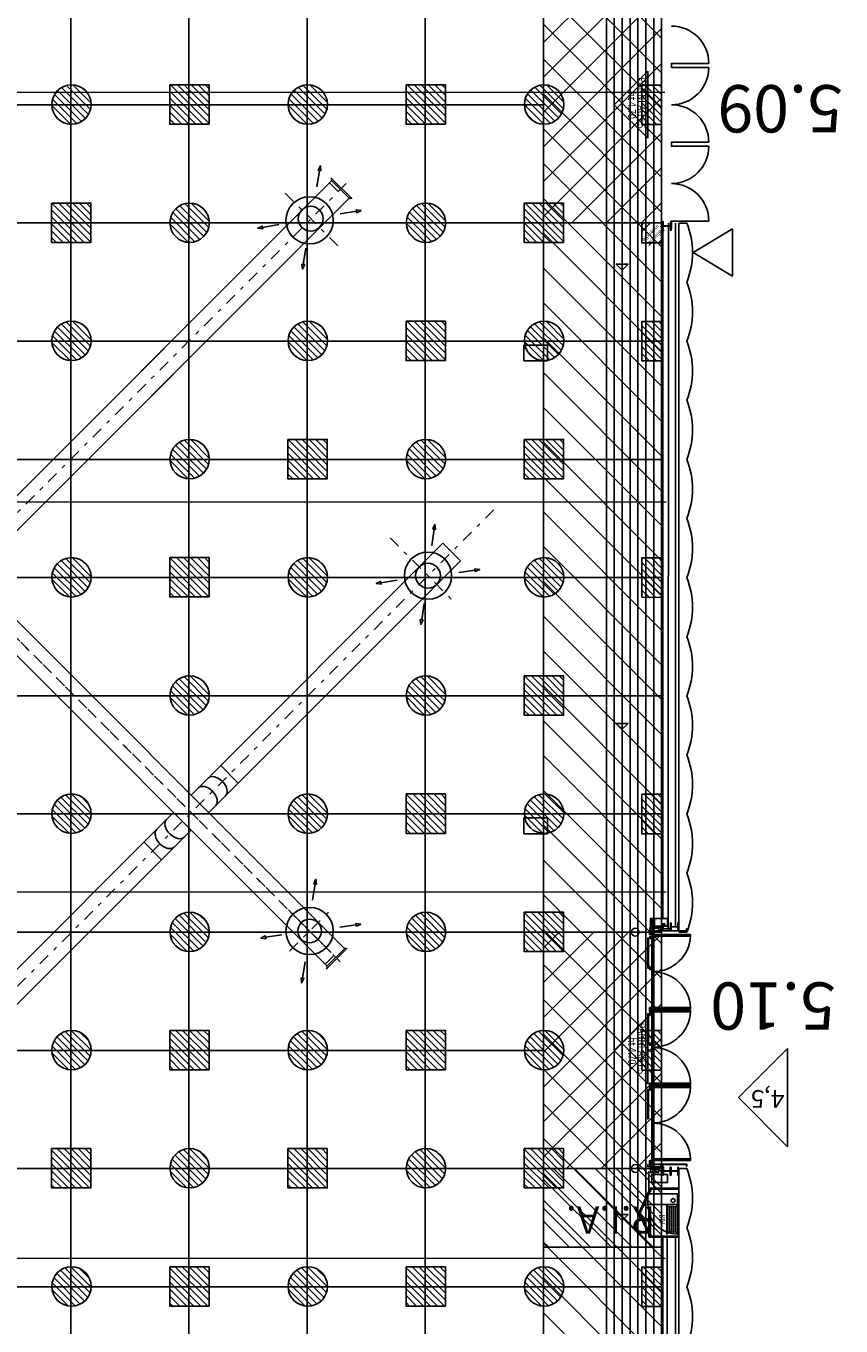
# Model space of a CAD drawing. Units: metres. Extents: x -22 to 118, y -3305 to 27.
# Drawn here: x 62 to 83, y -205 to -172 of the extents above; entities that cross this region are included whole.
import ezdxf
from ezdxf.enums import TextEntityAlignment as Align

# ---------------------------------------------------------------- set-up
doc = ezdxf.new("R2010")
doc.units = ezdxf.units.M
doc.linetypes.add('Tir-Pnt', pattern=[1, 0.3, -0.2, 0, -0.2, 0.3])
doc.linetypes.add('Tirets', pattern=[1, 0.3, -0.4, 0.3])
for name, color, linetype in [('AERIEN-DETECTEURS-5-2', 5, 'Continuous'), ('AERIEN-ELINGAGE BAS-5-2', 213, 'Continuous'), ('AERIEN-ELINGAGE HAUT NON UTILISABLE-5-2', 173, 'Continuous'), ('AERIEN-ELINGAGE HAUT-5-2', 5, 'Continuous'), ('AERIEN-GAINES-5-2', 134, 'Continuous'), ('BARDAGE BOIS - 5-2', 34, 'Continuous'), ('CANIVEAUX-5-2', 133, 'Continuous'), ('MUR-5-2', 7, 'Continuous'), ('POT-RIA-ZONE-NON-CONST-5-2', 1, 'Continuous'), ('SURFACE-5-2', 2, 'Continuous'), ('TRAME-5-2', 12, 'Continuous'), ('ZONE NON ELINGABLE-5-2', 133, 'Continuous')]:
    doc.layers.add(name, color=color, linetype=linetype)
doc.styles.add('DCADTXTSTYLE3', font='arial.ttf')
doc.styles.get("Standard").update_dxf_attribs({"font": 'arial.ttf'})
pattern_1 = [(90, (464.88478, 9.8523), (-0.125, 8e-18), [])]
pattern_2 = [(225.00021, (-1096.9459, 2182.7822), (0.44194335, -0.44194013), [])]

# ---------------------------------------------------------------- blocks, each defined once
blk = doc.blocks.new('ÉLINGAGE BAS')
at = {"linetype": 'Continuous'}
h = blk.add_hatch(dxfattribs=at)
h.set_pattern_fill('ANSI31', color=213, angle=45, style=0, pattern_type=2)
h.set_pattern_definition(pattern_1)
edge = h.paths.add_edge_path()
edge.add_arc((0, 0), 0.5, 0, 360, ccw=False)
at = {"color": 213, "linetype": 'Continuous'}
blk.add_circle((0, 0), 0.5, dxfattribs=at)
blk = doc.blocks.new('ÉLINGAGE HAUT DEMI NU')
at = {"linetype": 'Continuous'}
h = blk.add_hatch(dxfattribs=at)
h.set_pattern_fill('ANSI31', color=173, angle=45, style=0, pattern_type=2)
h.set_pattern_definition(pattern_1)
h.paths.add_polyline_path([(-0.354, -0.354), (0.354, 0.354), (0, 0.707), (-0.707, 0)], flags=0)
at = {"color": 173, "linetype": 'Continuous'}
blk.add_lwpolyline([(-0.354, -0.354), (0.354, 0.354), (0, 0.707), (-0.707, 0)], close=True, dxfattribs=at)
blk = doc.blocks.new('ÉLINGAGE HAUT')
at = {"linetype": 'Continuous'}
h = blk.add_hatch(dxfattribs=at)
h.set_pattern_fill('ANSI31', color=5, angle=45, style=0, pattern_type=2)
h.set_pattern_definition(pattern_1)
h.paths.add_polyline_path([(0, -0.707), (0.707, 0), (0, 0.707), (-0.707, 0)], flags=0)
at = {"color": 5, "linetype": 'Continuous'}
blk.add_lwpolyline([(0, -0.707), (0.707, 0), (0, 0.707), (-0.707, 0)], close=True, dxfattribs=at)
blk = doc.blocks.new('RIA2_P')
at = {"linetype": 'Continuous'}
for p, q in [((-1, 0.5), (-1, 0.5)), ((0, 0.5), (0, 0.5)), ((-1, 0), (-1, 0)), ((-0.8, 0.31), (-0.05, 0.31)), ((-0.8, 0.3), (-0.8, 0.31)), ((-0.8, 0.3), (-0.05, 0.3)), ((-0.8, 0.05), (-0.05, 0.05)), ((-0.8, 0.05), (-0.05, 0.05)), ((-0.8, 0.05), (-0.8, 0.04)), ((-0.8, 0.04), (-0.05, 0.04)), ((-0.725, 0.25), (-0.125, 0.25)), ((-0.725, 0.2), (-0.125, 0.2)), ((-0.725, 0.15), (-0.125, 0.15)), ((-0.725, 0.1), (-0.125, 0.1)), ((-0.05, 0.3), (-0.05, 0.31)), ((-0.05, 0.05), (-0.05, 0.04)), ((0, 0), (0, 0))]:
    blk.add_line(p, q, dxfattribs=at)
blk.add_circle((-0.9, 0.15), 0.05, dxfattribs=at)
for centre, start, end in [((-0.725, 0.275), 90, 270), ((-0.725, 0.225), 90, 270), ((-0.725, 0.175), 90, 270), ((-0.725, 0.125), 90, 270), ((-0.725, 0.075), 90, 270), ((-0.125, 0.275), 270, 450), ((-0.125, 0.225), 270, 450), ((-0.125, 0.175), 270, 450), ((-0.125, 0.125), 270, 450), ((-0.125, 0.075), 270, 450)]:
    blk.add_arc(centre, 0.025, start, end, dxfattribs=at)
at = {"linetype": 'Continuous', "style": 'DCADTXTSTYLE3', "width": 0.8}
blk.add_text('RIA', height=0.15, dxfattribs=at).set_placement((-0.425, 0.31), align=Align.BOTTOM_CENTER)
blk = doc.blocks.new('ISSUE DE SECOURS 470')
at = {"color": 1, "linetype": 'Continuous'}
for p, q in [((-0.85, 0), (0.85, 0)), ((-0.85, 0), (0, -0.85)), ((0.85, 0), (0, -0.85))]:
    blk.add_line(p, q, dxfattribs=at)
at = {"color": 1, "linetype": 'Continuous', "style": 'DCADTXTSTYLE3', "width": 0.8}
for s, p in [('PANNEAU I.S', (-0.702, -0.25)), ('ht 4.70', (-0.333, -0.5))]:
    blk.add_text(s, height=0.2, dxfattribs=at).set_placement(p)

msp = doc.modelspace()

# ---------------------------------------------------------------- hatches: boundary and pattern name
at = {"layer": 'POT-RIA-ZONE-NON-CONST-5-2', "linetype": 'Continuous'}
h = msp.add_hatch(dxfattribs=at)
h.set_pattern_fill('ANSI31', color=1, scale=5, angle=180.0002, style=0, pattern_type=2)
h.set_pattern_definition(pattern_2)
h.paths.add_polyline_path([(78.19, -171.249), (75.19, -171.249), (75.19, -177.249), (78.19, -177.249)], flags=0)
h = msp.add_hatch(dxfattribs=at)
h.set_pattern_fill('ANSI31', color=1, angle=180.0002, style=0, pattern_type=2)
h.set_pattern_definition([(225.000209, (245.81801, 895.76088), (0.08838867, -0.088388026), [])])
h.paths.add_polyline_path([(78.189, -177.25), (77.689, -177.25), (77.689, -177.75), (78.189, -177.75)], flags=0)
h.paths.add_polyline_path([(78.267, -177.444), (77.875, -177.836), (77.649, -177.611), (78.042, -177.219)], flags=0)
h = msp.add_hatch(dxfattribs=at)
h.set_pattern_fill('ANSI31', color=1, scale=5, angle=180.0002, style=0, pattern_type=2)
h.set_pattern_definition(pattern_2)
h.paths.add_polyline_path([(78.19, -195.25), (75.19, -195.25), (75.19, -201.25), (78.19, -201.25)], flags=0)
h = msp.add_hatch(dxfattribs=at)
h.set_pattern_fill('ANSI31', color=1, scale=3, angle=-89.9998, style=0, pattern_type=2)
h.set_pattern_definition([(315.00021, (-383.757, -433.0674), (0.26516408, 0.265166), [])])
h.paths.add_polyline_path([(75.193, -201.249), (78.19, -201.249), (78.191, -203.249), (75.191, -203.249)], flags=0)
at = {"layer": 'ZONE NON ELINGABLE-5-2', "linetype": 'Continuous'}
h = msp.add_hatch(dxfattribs=at)
h.set_pattern_fill('ANSI31', color=133, scale=5, angle=-89.9998, style=0, pattern_type=2)
h.set_pattern_definition([(315.00021, (-1027.26766, -1104.44936), (0.44194013, 0.44194335), [])])
h.paths.add_polyline_path([(0.19, -90.25), (78.19, -90.249), (78.191, -228.249), (0.191, -228.25)], flags=0)
h.paths.add_polyline_path([(75.191, -225.249), (3.191, -225.25), (3.191, -93.25), (75.191, -93.249)], flags=0)

# ---------------------------------------------------------------- linework, layer by layer
at = {"layer": 'AERIEN-DETECTEURS-5-2', "color": 5, "linetype": 'Continuous'}
for points in [[(78.274, -173.928), (0.243, -173.948)], [(78.306, -184.328), (0.276, -184.348)], [(78.309, -194.228), (0.278, -194.248)], [(78.281, -203.528), (0.281, -203.548)]]:
    msp.add_lwpolyline(points, dxfattribs=at)
at = {"layer": 'AERIEN-GAINES-5-2', "color": 7, "linetype": 'Tir-Pnt'}
for p, q in [((50.047, -176.014), (69.922, -195.889)), ((69.254, -195.221), (50.309, -176.277)), ((70.186, -176.251), (50.319, -196.118)), ((69.975, -177.833), (68.604, -176.462)), ((73.93, -184.532), (54.788, -203.674)), ((71.297, -185.239), (72.985, -186.927)), ((68.745, -195.73), (69.763, -194.712)), ((69.763, -195.73), (68.745, -194.712)), ((68.811, -194.778), (70.033, -196))]:
    msp.add_line(p, q, dxfattribs=at)
at = {"layer": 'AERIEN-GAINES-5-2', "color": 7, "linetype": 'Continuous'}
for p, q in [((60.914, -185.077), (69.816, -176.175)), ((61.36, -185.523), (70.262, -176.62)), ((60.914, -185.077), (68.648, -177.343)), ((61.36, -185.523), (69.094, -177.788)), ((66.248, -191.769), (72.639, -185.378)), ((66.248, -191.769), (72.639, -185.378)), ((72.639, -185.378), (73.084, -185.824)), ((66.693, -192.215), (73.084, -185.824)), ((66.693, -192.215), (73.084, -185.824)), ((60.811, -186.333), (69.094, -194.616)), ((60.811, -186.333), (69.094, -194.616)), ((60.366, -186.778), (68.648, -195.061)), ((60.366, -186.778), (68.648, -195.061)), ((67.443, -191.465), (66.998, -191.019)), ((67.443, -191.465), (66.998, -191.019)), ((60.964, -197.053), (65.802, -192.215)), ((60.964, -197.053), (65.802, -192.215)), ((61.409, -197.499), (66.248, -192.66)), ((61.409, -197.499), (66.248, -192.66)), ((65.497, -193.41), (65.052, -192.965)), ((65.497, -193.41), (65.052, -192.965)), ((69.034, -194.556), (70.144, -195.666)), ((68.588, -195.001), (69.699, -196.112))]:
    msp.add_line(p, q, dxfattribs=at)
at = {"layer": 'AERIEN-GAINES-5-2', "color": 7, "linetype": 'Tirets'}
for p, q in [((69.763, -176.228), (70.209, -176.673)), ((69.646, -196.059), (70.091, -195.613))]:
    msp.add_line(p, q, dxfattribs=at)
at = {"layer": 'AERIEN-GAINES-5-2', "color": 7, "linetype": 'Continuous'}
for points in [[(69.434, -176.328), (69.506, -175.915), (69.471, -175.908), (69.527, -175.796), (69.542, -175.921), (69.506, -175.915)], [(70.328, -176.634), (70.302, -176.607), (70.275, -176.634), (69.803, -176.162), (69.83, -176.135), (69.803, -176.109), (70.302, -176.607)], [(70.028, -177.017), (70.443, -176.952), (70.438, -176.917), (70.562, -176.934), (70.449, -176.988), (70.443, -176.952)], [(68.47, -177.292), (68.056, -177.364), (68.05, -177.329), (67.938, -177.385), (68.063, -177.4), (68.056, -177.364)], [(69.158, -177.886), (69.094, -178.301), (69.059, -178.296), (69.076, -178.42), (69.13, -178.307), (69.094, -178.301)], [(72.357, -185.436), (72.417, -185.02), (72.452, -185.025), (72.434, -184.901), (72.381, -185.015), (72.417, -185.02)], [(73.04, -186.124), (73.455, -186.06), (73.461, -186.096), (73.574, -186.042), (73.45, -186.024), (73.455, -186.06)], [(71.477, -186.312), (71.063, -186.383), (71.057, -186.348), (70.945, -186.404), (71.069, -186.419), (71.063, -186.383)], [(72.165, -186.905), (72.101, -187.32), (72.065, -187.315), (72.082, -187.439), (72.136, -187.326), (72.101, -187.32)], [(69.332, -194.441), (69.396, -194.026), (69.36, -194.021), (69.414, -193.908), (69.431, -194.032), (69.396, -194.026)], [(68.551, -195.317), (68.136, -195.381), (68.141, -195.416), (68.017, -195.399), (68.13, -195.345), (68.136, -195.381)], [(70.02, -195.124), (70.436, -195.065), (70.431, -195.029), (70.555, -195.048), (70.441, -195.1), (70.436, -195.065)], [(70.211, -195.653), (70.184, -195.679), (70.158, -195.653), (69.686, -196.125), (69.712, -196.151), (69.686, -196.178), (70.184, -195.679)], [(69.144, -196.005), (69.072, -196.419), (69.108, -196.425), (69.052, -196.537), (69.037, -196.412), (69.072, -196.419)]]:
    msp.add_lwpolyline(points, dxfattribs=at)
for centre, radius in [((69.254, -177.183), 0.6), ((69.282, -177.14), 0.315), ((72.26, -186.202), 0.6), ((72.26, -186.202), 0.6), ((72.26, -186.202), 0.315), ((69.254, -195.221), 0.6), ((69.254, -195.221), 0.3)]:
    msp.add_circle(centre, radius, dxfattribs=at)
for centre, start_param, end_param in [((66.9, -191.563), 0, 3.141593), ((66.9, -191.563), 0, 3.141593), ((66.649, -191.813), 0, 3.141593), ((66.649, -191.813), 0, 3.141593), ((65.595, -192.867), 3.141593, 6.283185), ((65.595, -192.867), 3.141593, 6.283185), ((65.846, -192.616), 3.141593, 6.283185), ((65.846, -192.616), 3.141593, 6.283185)]:
    msp.add_ellipse(centre, major_axis=(0.223, -0.223), ratio=0.625512, start_param=start_param, end_param=end_param, dxfattribs=at)
at = {"layer": 'BARDAGE BOIS - 5-2', "color": 34, "linetype": 'Continuous'}
for p, q in [((76.991, -228.25), (76.99, -90.249)), ((77.191, -228.25), (77.19, -90.249)), ((77.391, -228.25), (77.39, -90.249)), ((77.591, -228.249), (77.59, -90.249)), ((77.791, -228.249), (77.79, -90.249)), ((77.991, -228.25), (77.99, -90.249))]:
    msp.add_line(p, q, dxfattribs=at)
msp.add_lwpolyline([(78.19, -90.249), (78.191, -228.249), (76.791, -228.249), (76.79, -90.249)], close=True, dxfattribs=at)
at = {"layer": 'CANIVEAUX-5-2', "linetype": 'Continuous'}
for p, q in [((77.34, -178.294), (77.04, -178.294)), ((77.04, -178.294), (77.19, -178.444)), ((77.19, -178.444), (77.34, -178.294)), ((75.29, -180.35), (74.69, -180.35)), ((74.69, -180.35), (74.69, -180.75)), ((75.29, -180.75), (75.29, -180.35)), ((74.69, -180.75), (75.29, -180.75)), ((77.34, -189.95), (77.04, -189.95)), ((77.04, -189.95), (77.19, -190.1)), ((77.19, -190.1), (77.34, -189.95)), ((75.29, -192.35), (74.69, -192.35)), ((74.69, -192.35), (74.69, -192.75)), ((75.29, -192.75), (75.29, -192.35)), ((74.69, -192.75), (75.29, -192.75)), ((77.341, -202.416), (77.041, -202.416)), ((77.041, -202.416), (77.191, -202.566)), ((77.191, -202.566), (77.341, -202.416))]:
    msp.add_line(p, q, dxfattribs=at)
at = {"layer": 'MUR-5-2', "linetype": 'Continuous', "ltscale": 3}
for p, q in [((78.191, -177.25), (78.221, -177.25)), ((78.201, -177.249), (78.201, -194.9)), ((78.221, -194.9), (78.221, -177.25)), ((78.361, -195.162), (78.362, -177.251)), ((78.546, -195.111), (78.546, -177.251)), ((78.629, -195.252), (78.629, -177.251)), ((78.833, -177.251), (78.633, -177.251)), ((78.187, -195.25), (77.895, -195.25)), ((78.191, -195.25), (78.19, -195.1)), ((78.833, -195.252), (78.633, -195.252)), ((78.19, -201.25), (77.899, -201.25)), ((78.191, -201.25), (78.221, -201.25)), ((78.191, -201.4), (78.191, -201.25)), ((78.629, -210.215), (78.629, -201.252)), ((77.869, -201.75), (78.629, -201.75)), ((77.869, -201.75), (77.869, -201.77)), ((77.919, -201.77), (77.869, -201.82)), ((77.919, -201.82), (77.869, -201.77)), ((77.919, -201.77), (78.629, -201.77)), ((77.919, -202.92), (77.869, -202.97)), ((77.919, -202.97), (77.869, -202.92)), ((77.869, -202.97), (78.629, -202.97)), ((77.869, -202.97), (77.869, -202.99)), ((77.869, -202.99), (78.629, -202.99)), ((78.201, -210.076), (78.201, -202.99)), ((78.221, -210.038), (78.221, -202.99)), ((78.329, -210.162), (78.329, -202.99)), ((78.546, -210.1), (78.546, -202.99))]:
    msp.add_line(p, q, dxfattribs=at)
at = {"layer": 'MUR-5-2', "linetype": 'Continuous'}
for p, q in [((79.99, -177.4), (78.99, -178)), ((79.99, -178.6), (79.99, -177.4)), ((78.99, -178), (79.99, -178.6)), ((81.391, -198.2), (80.141, -199.45)), ((81.391, -200.7), (81.391, -198.2)), ((80.141, -199.45), (81.391, -200.7)), ((78.829, -201.252), (78.629, -201.252))]:
    msp.add_line(p, q, dxfattribs=at)
at = {"layer": 'MUR-5-2', "ltscale": 3}
for p, q in [((78.219, -195.076), (78.191, -195.176)), ((78.219, -201.176), (78.191, -201.276)), ((78.219, -201.276), (78.191, -201.176))]:
    msp.add_line(p, q, dxfattribs=at)
at = {"layer": 'MUR-5-2'}
for p, q in [((78.212, -195.038), (78.268, -195.074)), ((78.268, -195.038), (78.212, -195.074))]:
    msp.add_line(p, q, dxfattribs=at)
at = {"layer": 'MUR-5-2', "linetype": 'Continuous', "ltscale": 3}
for points in [[(79.39, -173.3), (78.44, -173.3), (78.44, -173.2), (79.39, -173.2)], [(79.39, -175.3), (78.44, -175.3), (78.44, -175.2), (79.39, -175.2)], [(78.44, -177.4), (78.44, -177.2), (79.39, -177.2)], [(77.94, -195.1), (78.34, -195.1), (78.34, -194.9), (77.94, -194.9), (77.94, -195.1)], [(77.869, -201.321), (77.869, -201.75), (78.19, -201.75)], [(77.94, -201.6), (78.34, -201.6), (78.34, -201.4), (77.94, -201.4), (77.94, -201.6)]]:
    msp.add_lwpolyline(points, dxfattribs=at)
msp.add_lwpolyline([(78.22, -177.435), (78.22, -177.215), (78.231, -177.215), (78.231, -177.301, 0.414214), (78.249, -177.319), (78.249, -177.319), (78.401, -177.319, 0.414214), (78.419, -177.301), (78.419, -177.301), (78.419, -177.215), (78.43, -177.215), (78.43, -177.435), (78.419, -177.435), (78.419, -177.348, 0.414214), (78.401, -177.33), (78.401, -177.33), (78.249, -177.33, 0.414214), (78.231, -177.348), (78.231, -177.348), (78.231, -177.435)], format="xyb", close=True, dxfattribs=at)
at = {"layer": 'MUR-5-2', "ltscale": 3, "const_width": 0.000002}
for points in [[(78.159, -195.147), (77.909, -195.147), (77.909, -194.497), (78.18, -194.497), (78.18, -195.147)], [(77.894, -201.208), (77.909, -201.208), (77.909, -201.353), (78.177, -201.353), (78.177, -201.383)]]:
    msp.add_lwpolyline(points, dxfattribs=at)
msp.add_lwpolyline([(78.084, -194.497), (78.084, -194.597), (77.984, -194.597), (77.984, -194.497)], close=True, dxfattribs=at)
at = {"layer": 'MUR-5-2', "ltscale": 3}
for points in [[(78.011, -194.901), (77.911, -194.901), (77.911, -195.101), (78.011, -195.101)], [(77.981, -195.301), (77.981, -195.201), (77.881, -195.201), (77.881, -195.301)], [(77.981, -195.31), (77.941, -195.31), (77.941, -196.251), (77.981, -196.251)], [(77.981, -195.35), (77.981, -195.31), (78.922, -195.31), (78.922, -195.35)], [(78.191, -195.176), (78.191, -195.076), (78.219, -195.076), (78.219, -195.176)], [(77.916, -195.4), (77.916, -195.41), (77.841, -195.41), (77.841, -195.4)], [(77.861, -196.151), (77.841, -196.151), (77.841, -195.41), (77.861, -195.41)], [(77.941, -195.36), (77.891, -195.36), (77.891, -195.4), (77.941, -195.4)], [(77.916, -196.161), (77.916, -196.151), (77.841, -196.151), (77.841, -196.161)], [(77.941, -196.201), (77.891, -196.201), (77.891, -196.161), (77.941, -196.161)], [(77.981, -197.202), (77.941, -197.202), (77.941, -196.261), (77.981, -196.261)], [(77.882, -197.266), (77.932, -197.266), (77.932, -197.166), (77.882, -197.166)], [(77.941, -197.28), (77.891, -197.28), (77.891, -197.32), (77.941, -197.32)], [(77.981, -197.23), (77.941, -197.23), (77.941, -198.171), (77.981, -198.171)], [(77.981, -197.202), (77.981, -197.162), (78.922, -197.162), (78.922, -197.202)], [(77.981, -197.27), (77.981, -197.23), (78.922, -197.23), (78.922, -197.27)], [(77.916, -197.32), (77.916, -197.33), (77.841, -197.33), (77.841, -197.32)], [(77.861, -198.071), (77.841, -198.071), (77.841, -197.33), (77.861, -197.33)], [(77.916, -198.081), (77.916, -198.071), (77.841, -198.071), (77.841, -198.081)], [(77.941, -198.121), (77.891, -198.121), (77.891, -198.081), (77.941, -198.081)], [(77.981, -199.122), (77.941, -199.122), (77.941, -198.181), (77.981, -198.181)], [(77.916, -199.24), (77.916, -199.25), (77.841, -199.25), (77.841, -199.24)], [(77.861, -199.991), (77.841, -199.991), (77.841, -199.25), (77.861, -199.25)], [(77.882, -199.086), (77.932, -199.086), (77.932, -199.186), (77.882, -199.186)], [(77.941, -199.2), (77.891, -199.2), (77.891, -199.24), (77.941, -199.24)], [(77.981, -199.15), (77.941, -199.15), (77.941, -200.091), (77.981, -200.091)], [(77.981, -199.122), (77.981, -199.082), (78.922, -199.082), (78.922, -199.122)], [(77.981, -199.19), (77.981, -199.15), (78.922, -199.15), (78.922, -199.19)], [(77.981, -201.042), (77.941, -201.042), (77.941, -200.101), (77.981, -200.101)], [(77.981, -201.051), (77.981, -201.151), (77.881, -201.151), (77.881, -201.051)], [(78.111, -201.251), (78.111, -201.351), (77.911, -201.351), (77.911, -201.251)], [(77.981, -201.042), (77.981, -201.002), (78.922, -201.002), (78.922, -201.042)], [(78.191, -201.176), (78.191, -201.276), (78.219, -201.276), (78.219, -201.176)]]:
    msp.add_lwpolyline(points, close=True, dxfattribs=at)
for points in [[(78.011, -194.901), (77.911, -195.101)], [(78.011, -195.101), (77.911, -194.901)], [(77.881, -195.301), (77.981, -195.201)], [(77.981, -195.301), (77.881, -195.201)], [(77.911, -195.143), (77.911, -195.101), (78.171, -195.101), (78.171, -195.143), (77.911, -195.143), (77.911, -195.146), (78.171, -195.146), (78.171, -195.143)], [(77.981, -195.215), (77.981, -195.215), (78.826, -195.215), (78.826, -195.215), (78.826, -195.174), (78.826, -195.174), (78.826, -195.162), (78.831, -195.162), (78.831, -195.22), (77.981, -195.22), (77.981, -195.22), (77.981, -195.215)], [(78.169, -195.196), (78.169, -195.148), (78.123, -195.148), (78.123, -195.196), (78.121, -195.196), (78.121, -195.146), (78.171, -195.146), (78.171, -195.196), (78.169, -195.196)], [(78.173, -195.146), (78.173, -195.206), (78.219, -195.206), (78.219, -195.106), (78.221, -195.106), (78.221, -195.208), (78.171, -195.208), (78.171, -195.146), (78.173, -195.146)], [(77.882, -197.266), (77.932, -197.166)], [(77.882, -197.166), (77.932, -197.266)], [(77.882, -199.086), (77.932, -199.186)], [(77.882, -199.186), (77.932, -199.086)], [(77.843, -201.151), (77.843, -201.199), (77.889, -201.199), (77.889, -201.151), (77.891, -201.151), (77.891, -201.201), (77.841, -201.201), (77.841, -201.151), (77.843, -201.151)], [(77.881, -201.051), (77.981, -201.151)], [(77.981, -201.051), (77.881, -201.151)], [(77.911, -201.209), (77.911, -201.251), (78.171, -201.251), (78.171, -201.209), (77.911, -201.209), (77.911, -201.206), (78.171, -201.206), (78.171, -201.209)], [(78.111, -201.251), (77.911, -201.351)], [(77.911, -201.251), (78.111, -201.351)], [(77.981, -201.143), (77.981, -201.143), (78.826, -201.143), (78.826, -201.143), (78.826, -201.184), (78.826, -201.184), (78.826, -201.192), (78.831, -201.192), (78.831, -201.138), (77.981, -201.138), (77.981, -201.138), (77.981, -201.143)], [(78.173, -201.206), (78.173, -201.145), (78.219, -201.145), (78.219, -201.246), (78.221, -201.246), (78.221, -201.143), (78.171, -201.143), (78.171, -201.206), (78.173, -201.206)]]:
    msp.add_lwpolyline(points, dxfattribs=at)
for points in [[(77.963, -195.155, 0.391902), (77.96, -195.152), (77.96, -195.152), (77.901, -195.152, 0.391902), (77.898, -195.155), (77.898, -195.155), (77.896, -195.189, -0.391902), (77.894, -195.191), (77.894, -195.191), (77.891, -195.191), (77.891, -195.146), (77.971, -195.146), (77.971, -195.191), (77.967, -195.191, -0.391902), (77.965, -195.189), (77.965, -195.189)], [(77.932, -195.331), (77.932, -195.301), (77.981, -195.301), (77.981, -195.303, -0.391902), (77.979, -195.305), (77.979, -195.305), (77.939, -195.305, 0.391902), (77.936, -195.308), (77.936, -195.308), (77.936, -195.329, -0.391902), (77.934, -195.331), (77.934, -195.331)], [(78.421, -195.015), (78.421, -195.115), (78.421, -195.215), (78.431, -195.215), (78.431, -195.136, -0.414214), (78.449, -195.118), (78.449, -195.118), (78.521, -195.118), (78.583, -195.118, -0.414214), (78.601, -195.136), (78.601, -195.136), (78.601, -195.215), (78.611, -195.215), (78.611, -195.115), (78.611, -195.015), (78.601, -195.015), (78.601, -195.093, -0.414214), (78.583, -195.111), (78.583, -195.111), (78.521, -195.111), (78.449, -195.111, -0.414214), (78.431, -195.093), (78.431, -195.093), (78.431, -195.015)], [(77.932, -197.181), (77.932, -197.211), (77.981, -197.211), (77.981, -197.209, 0.391902), (77.979, -197.207), (77.979, -197.207), (77.939, -197.207, -0.391902), (77.936, -197.204), (77.936, -197.204), (77.936, -197.183, 0.391902), (77.934, -197.181), (77.934, -197.181)], [(77.932, -197.251), (77.932, -197.221), (77.981, -197.221), (77.981, -197.223, -0.391902), (77.979, -197.225), (77.979, -197.225), (77.939, -197.225, 0.391902), (77.936, -197.228), (77.936, -197.228), (77.936, -197.249, -0.391902), (77.934, -197.251), (77.934, -197.251)], [(77.932, -199.101), (77.932, -199.131), (77.981, -199.131), (77.981, -199.129, 0.391902), (77.979, -199.127), (77.979, -199.127), (77.939, -199.127, -0.391902), (77.936, -199.124), (77.936, -199.124), (77.936, -199.103, 0.391902), (77.934, -199.101), (77.934, -199.101)], [(77.932, -199.171), (77.932, -199.141), (77.981, -199.141), (77.981, -199.143, -0.391902), (77.979, -199.145), (77.979, -199.145), (77.939, -199.145, 0.391902), (77.936, -199.148), (77.936, -199.148), (77.936, -199.169, -0.391902), (77.934, -199.171), (77.934, -199.171)], [(77.963, -201.197, -0.391902), (77.96, -201.2), (77.96, -201.2), (77.901, -201.2, -0.391902), (77.898, -201.197), (77.898, -201.197), (77.896, -201.163, 0.391902), (77.894, -201.161), (77.894, -201.161), (77.891, -201.161), (77.891, -201.206), (77.971, -201.206), (77.971, -201.161), (77.967, -201.161, 0.391902), (77.965, -201.163), (77.965, -201.163)], [(77.932, -201.021), (77.932, -201.051), (77.981, -201.051), (77.981, -201.049, 0.391902), (77.979, -201.047), (77.979, -201.047), (77.939, -201.047, -0.391902), (77.936, -201.044), (77.936, -201.044), (77.936, -201.023, 0.391902), (77.934, -201.021), (77.934, -201.021)], [(78.221, -201.215), (78.221, -201.415), (78.236, -201.415), (78.236, -201.337, -0.414214), (78.254, -201.319), (78.254, -201.319), (78.388, -201.319, -0.414214), (78.406, -201.337), (78.406, -201.337), (78.406, -201.415), (78.421, -201.415), (78.421, -201.215), (78.406, -201.215), (78.406, -201.292, -0.414214), (78.388, -201.31), (78.388, -201.31), (78.254, -201.31, -0.414214), (78.236, -201.292), (78.236, -201.292), (78.236, -201.215)], [(78.421, -201.215), (78.421, -201.315), (78.421, -201.415), (78.431, -201.415), (78.431, -201.336, -0.414214), (78.449, -201.318), (78.449, -201.318), (78.521, -201.318), (78.583, -201.318, -0.414214), (78.601, -201.336), (78.601, -201.336), (78.601, -201.415), (78.611, -201.415), (78.611, -201.315), (78.611, -201.215), (78.601, -201.215), (78.601, -201.293, -0.414214), (78.583, -201.311), (78.583, -201.311), (78.521, -201.311), (78.449, -201.311, -0.414214), (78.431, -201.293), (78.431, -201.293), (78.431, -201.215)]]:
    msp.add_lwpolyline(points, format="xyb", close=True, dxfattribs=at)
at = {"layer": 'MUR-5-2'}
for points in [[(78.27, -195.036), (78.27, -195.076), (78.21, -195.076), (78.21, -195.036)], [(78.268, -195.038), (78.268, -195.074), (78.212, -195.074), (78.212, -195.038)]]:
    msp.add_lwpolyline(points, close=True, dxfattribs=at)
msp.add_lwpolyline([(78.221, -195.115), (78.221, -195.215), (78.229, -195.215), (78.229, -195.176, -0.414214), (78.238, -195.167), (78.238, -195.167), (78.403, -195.167, -0.414214), (78.412, -195.176), (78.412, -195.176), (78.412, -195.215), (78.421, -195.215), (78.421, -195.115), (78.412, -195.115), (78.412, -195.153, -0.414214), (78.403, -195.162), (78.403, -195.162), (78.238, -195.162, -0.414214), (78.229, -195.153), (78.229, -195.153), (78.229, -195.115), (78.221, -195.115)], format="xyb", close=True, dxfattribs=at)
at = {"layer": 'MUR-5-2', "linetype": 'Continuous', "ltscale": 3}
for points in [[(77.895, -201.835), (77.644, -202.37), (77.618, -202.355), (77.869, -201.82)], [(77.919, -201.77), (77.919, -201.82), (77.869, -201.82), (77.869, -201.77)], [(77.896, -202.907), (77.644, -202.37), (77.617, -202.382), (77.869, -202.92)], [(77.919, -202.97), (77.919, -202.92), (77.869, -202.92), (77.869, -202.97)]]:
    msp.add_lwpolyline(points, close=True, dxfattribs=at)
at = {"layer": 'MUR-5-2', "linetype": 'Continuous'}
for centre in [(77.521, -195.251), (77.521, -201.249)]:
    msp.add_circle(centre, 0.1, dxfattribs=at)
at = {"layer": 'MUR-5-2'}
for centre, radius in [((77.991, -195.307), 0.01), ((77.991, -195.307), 0.005), ((77.991, -197.204), 0.01), ((77.991, -197.227), 0.01), ((77.991, -197.204), 0.005), ((77.991, -197.227), 0.005), ((77.991, -199.124), 0.01), ((77.991, -199.147), 0.01), ((77.991, -199.124), 0.005), ((77.991, -199.147), 0.005), ((77.991, -201.044), 0.01), ((77.991, -201.044), 0.005)]:
    msp.add_circle(centre, radius, dxfattribs=at)
at = {"layer": 'MUR-5-2', "linetype": 'Continuous'}
for centre, radius, start, end in [((78.44, -173.2), 0.95, 0.001, 89.9998), ((78.44, -173.3), 0.95, 269.9998, 0.001), ((78.44, -175.2), 0.95, 359.996, 90.0023), ((78.44, -175.3), 0.95, 270.0019, 359.9985), ((78.44, -177.2), 0.95, 0.0027, 90.0002), ((77.029, -178.001), 1.95, 337.383, 22.6176), ((77.029, -179.501), 1.95, 337.3798, 22.6175), ((77.029, -181.001), 1.95, 337.3819, 22.6175), ((77.029, -182.501), 1.95, 337.38, 22.617), ((77.029, -184.001), 1.95, 337.3801, 22.6165), ((77.029, -185.501), 1.95, 337.3812, 22.6173), ((77.029, -187.001), 1.95, 337.3811, 22.6169), ((77.029, -188.501), 1.95, 337.3832, 22.6191), ((77.029, -190.001), 1.95, 337.38, 22.6175), ((77.029, -191.502), 1.95, 337.3807, 22.6173), ((77.029, -193.002), 1.95, 337.3826, 22.6177), ((77.029, -194.502), 1.95, 337.3816, 22.6186), ((77.029, -202.002), 1.95, 337.3818, 22.6195), ((77.029, -203.502), 1.95, 337.3814, 22.6171), ((77.029, -205.002), 1.95, 337.3807, 22.6172)]:
    msp.add_arc(centre, radius, start, end, dxfattribs=at)
at = {"layer": 'MUR-5-2'}
for centre, start, end in [((77.98, -195.308), 270.0397, 357.4729), ((77.98, -197.203), 2.5278, 89.9609), ((77.98, -197.228), 270.0397, 357.4729), ((77.98, -199.123), 2.5278, 89.9609), ((77.98, -199.148), 270.0397, 357.4729), ((77.98, -201.043), 2.5278, 89.9609)]:
    msp.add_arc(centre, 0.943, start, end, dxfattribs=at)
at = {"layer": 'POT-RIA-ZONE-NON-CONST-5-2', "color": 1, "linetype": 'Continuous'}
for p, q in [((77.619, -202.355), (77.869, -201.82)), ((77.895, -201.835), (77.645, -202.37)), ((77.869, -201.75), (78.629, -201.75)), ((77.919, -201.77), (77.869, -201.82)), ((77.919, -201.82), (77.869, -201.77)), ((77.869, -201.82), (77.869, -201.77)), ((77.869, -201.77), (77.919, -201.77)), ((77.919, -201.82), (77.869, -201.82)), ((77.869, -201.82), (77.895, -201.835)), ((77.919, -201.77), (78.629, -201.77)), ((77.919, -201.77), (77.919, -201.82)), ((78.191, -201.895), (78.061, -201.895)), ((77.645, -202.37), (77.617, -202.382)), ((77.617, -202.382), (77.869, -202.92)), ((77.645, -202.37), (77.619, -202.355)), ((77.896, -202.907), (77.645, -202.37)), ((77.869, -202.92), (77.896, -202.907)), ((77.919, -202.92), (77.869, -202.97)), ((77.919, -202.97), (77.869, -202.92)), ((77.919, -202.92), (77.869, -202.92)), ((77.869, -202.92), (77.869, -202.97)), ((77.919, -202.97), (77.919, -202.92)), ((77.869, -202.97), (78.629, -202.97)), ((77.869, -202.97), (77.919, -202.97)), ((77.869, -202.99), (78.629, -202.99))]:
    msp.add_line(p, q, dxfattribs=at)
at = {"layer": 'POT-RIA-ZONE-NON-CONST-5-2', "color": 1, "linetype": 'Continuous', "ltscale": 0.1}
for p, q in [((78.593, -201.893), (77.843, -201.893)), ((77.843, -202.163), (77.843, -201.893)), ((78.593, -202.163), (78.593, -201.893)), ((78.593, -202.163), (77.843, -202.163))]:
    msp.add_line(p, q, dxfattribs=at)
at = {"layer": 'POT-RIA-ZONE-NON-CONST-5-2', "color": 1, "linetype": 'Continuous', "ltscale": 0.05}
for p, q in [((77.869, -201.75), (77.869, -201.77)), ((77.869, -202.97), (77.869, -202.99))]:
    msp.add_line(p, q, dxfattribs=at)
at = {"layer": 'POT-RIA-ZONE-NON-CONST-5-2', "color": 1, "linetype": 'Continuous'}
msp.add_lwpolyline([(78.189, -177.25), (77.689, -177.25), (77.689, -177.75), (78.189, -177.75)], close=True, dxfattribs=at)
msp.add_lwpolyline([(75.193, -201.249), (78.19, -201.249), (78.191, -203.249), (75.191, -203.249), (75.193, -201.249)], dxfattribs=at)
at = {"layer": 'POT-RIA-ZONE-NON-CONST-5-2', "color": 1, "linetype": 'Continuous', "ltscale": 0.1}
msp.add_arc((78.593, -202.163), 0.75, 180.0002, 270.0002, dxfattribs=at)
at = {"layer": 'SURFACE-5-2', "lineweight": 0, "flags": 128}
msp.add_lwpolyline([(78.191, -90.249), (3.18, -90.25), (0.191, -90.25), (0.191, -228.25), (78.191, -228.249), (78.191, -90.249)], close=True, dxfattribs=at)
at = {"layer": 'TRAME-5-2', "color": 12, "linetype": 'Continuous'}
for p, q in [((63.191, -228.25), (63.191, -90.25)), ((66.191, -228.25), (66.191, -90.25)), ((69.191, -228.249), (69.191, -90.249)), ((72.191, -228.249), (72.191, -90.249)), ((75.191, -228.249), (75.191, -90.249)), ((78.191, -195.249), (78.19, -171.25)), ((75.191, -174.249), (3.191, -174.25)), ((78.191, -177.249), (0.191, -177.25)), ((78.191, -180.249), (0.191, -180.25)), ((78.191, -183.249), (0.191, -183.25)), ((78.191, -186.249), (0.191, -186.25)), ((78.191, -189.249), (0.191, -189.25)), ((78.191, -192.249), (0.191, -192.25)), ((78.191, -195.249), (0.191, -195.25)), ((78.19, -195.249), (78.191, -228.249)), ((75.191, -198.25), (3.191, -198.25)), ((78.191, -201.249), (0.191, -201.25)), ((78.191, -204.249), (0.191, -204.25))]:
    msp.add_line(p, q, dxfattribs=at)

# ---------------------------------------------------------------- block references
at = {"layer": 'AERIEN-ELINGAGE BAS-5-2', "color": 213, "linetype": 'Continuous', "ltscale": 0.00079375, "rotation": 225.0002086574429}
for p in [(63.209, -174.243), (69.209, -174.243), (75.209, -174.243), (66.209, -177.243), (72.209, -177.243), (63.209, -180.243), (69.209, -180.243), (75.209, -180.243), (66.209, -183.243), (72.209, -183.243), (63.209, -186.243), (69.209, -186.243), (75.209, -186.243), (66.209, -189.243), (72.209, -189.243), (63.209, -192.243), (69.209, -192.243), (75.209, -192.243), (66.209, -195.243), (72.209, -195.243), (63.209, -198.243), (69.209, -198.243), (75.209, -198.243), (66.209, -201.243), (72.209, -201.243), (63.209, -204.243), (69.209, -204.243), (75.209, -204.243)]:
    msp.add_blockref('ÉLINGAGE BAS', p, dxfattribs=at)
at = {"layer": 'AERIEN-ELINGAGE HAUT NON UTILISABLE-5-2', "color": 173, "linetype": 'Continuous', "ltscale": 0.00079375, "rotation": 45.00020865744288}
for p in [(78.191, -174.252), (78.191, -180.252), (78.191, -186.251), (78.191, -192.251), (78.191, -198.25), (78.191, -204.25)]:
    msp.add_blockref('ÉLINGAGE HAUT DEMI NU', p, dxfattribs=at)
at = {"layer": 'AERIEN-ELINGAGE HAUT-5-2', "color": 5, "linetype": 'Continuous', "ltscale": 0.00079375, "rotation": 225.0002086574429}
for p in [(66.204, -174.243), (72.204, -174.243), (63.204, -177.243), (75.204, -177.243), (72.204, -180.243), (69.204, -183.243), (75.204, -183.243), (66.204, -186.243), (75.204, -189.243), (72.204, -192.243), (75.204, -195.243), (66.204, -198.243), (72.204, -198.243), (63.204, -201.243), (69.204, -201.243), (75.204, -201.243), (66.204, -204.243), (72.204, -204.243)]:
    msp.add_blockref('ÉLINGAGE HAUT', p, dxfattribs=at)
at = {"layer": 'POT-RIA-ZONE-NON-CONST-5-2', "color": 1, "linetype": 'Continuous', "ltscale": 0.00079375, "rotation": 270.0002086574428}
for p in [(77.841, -174.249), (77.841, -198.25)]:
    msp.add_blockref('ISSUE DE SECOURS 470', p, dxfattribs=at)
at = {"layer": 'POT-RIA-ZONE-NON-CONST-5-2', "color": 1, "linetype": 'Continuous', "extrusion": (0, 0, -1), "zscale": -1, "rotation": 269.9997913425571}
msp.add_blockref('RIA2_P', (-78.633, -202.963), dxfattribs=at).dxf.unprotected_set("ltscale", -0.00079375)

# ---------------------------------------------------------------- texts
at = {"layer": 'MUR-5-2', "linetype": 'Continuous'}
for s, height, p in [('5.09', 1.2, (82.79, -173.751)), ('5.10', 1.2, (82.61, -196.526)), ('4,5', 0.45, (81.308, -199.258))]:
    msp.add_text(s, height=height, rotation=180.0002, dxfattribs=at).set_placement(p)
at = {"layer": 'POT-RIA-ZONE-NON-CONST-5-2', "color": 1, "linetype": 'Continuous', "ltscale": 0.3048, "style": 'DCADTXTSTYLE3'}
for s, p in [('incendie', (78.055, -177.259)), ('alarme', (78.132, -177.402))]:
    msp.add_text(s, height=0.1, rotation=225.0002, dxfattribs=at).set_placement(p, align=Align.BOTTOM_LEFT)
at = {"layer": 'POT-RIA-ZONE-NON-CONST-5-2', "color": 1, "linetype": 'Continuous', "style": 'DCADTXTSTYLE3'}
msp.add_text('R.I.A.', height=0.7, rotation=180.0002, dxfattribs=at).set_placement((78.03, -202.206))

doc.saveas('drawing.dxf')
